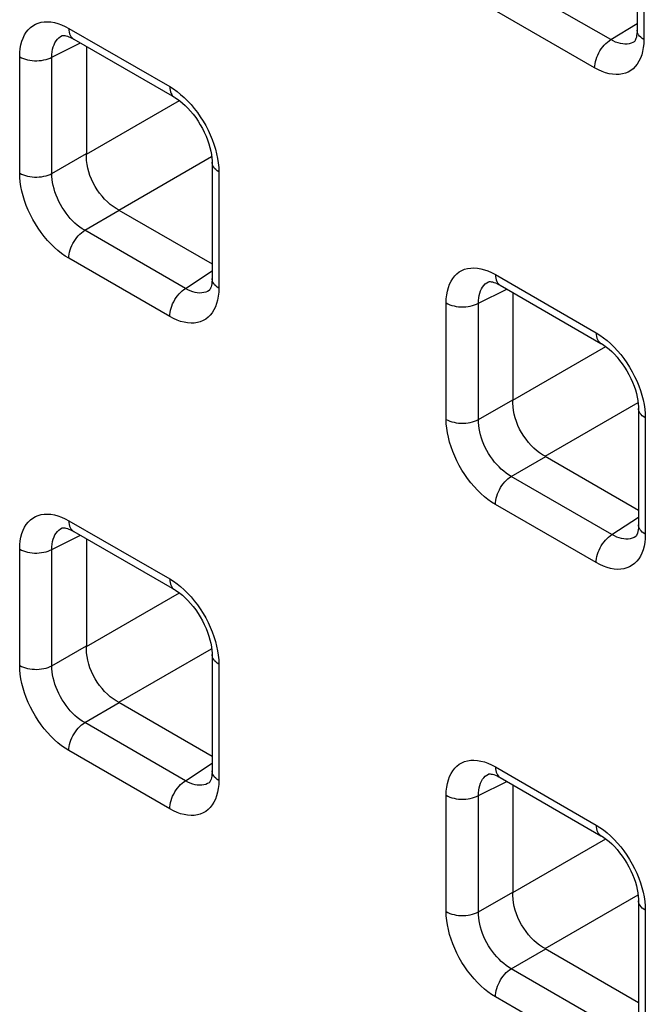
# Model space of a CAD drawing. Units: millimetres. Extents: x -68 to 69, y -106 to 107.
# Drawn here: x 5 to 8, y -58 to -53 of the extents above; entities that cross this region are included whole.
import ezdxf

# ---------------------------------------------------------------- set-up
doc = ezdxf.new("R2010")
doc.units = ezdxf.units.MM
doc.header["$LTSCALE"] = 16.335
doc.layers.add('RACCORDO', color=7, linetype='CONTINUOUS')

msp = doc.modelspace()

# ---------------------------------------------------------------- linework, layer by layer
at = {"layer": 'RACCORDO', "color": 7, "linetype": 'CONTINUOUS'}
for p, q in [((8.0659, -53.0099), (8.0659, -53.497)), ((5.5871, -53.5212), (5.5872, -53.5212)), ((5.6318, -53.5331), (5.6371, -53.536)), ((5.6371, -53.5361), (6.0716, -53.7869)), ((5.6922, -53.5679), (5.6922, -54.0322)), ((8.0537, -53.5477), (8.0537, -53.5478)), ((6.1181, -53.8225), (6.1296, -53.834)), ((6.2336, -54.0675), (6.2336, -54.5692)), ((5.8315, -54.2734), (6.2336, -54.5055)), ((7.4256, -54.5827), (7.4256, -54.5827)), ((7.4703, -54.5946), (7.4755, -54.5976)), ((7.4756, -54.5976), (7.9101, -54.8484)), ((6.2215, -54.6199), (6.2214, -54.6199)), ((7.5307, -54.6294), (7.5307, -55.0937)), ((7.9565, -54.884), (7.9681, -54.8955)), ((8.0721, -55.129), (8.0721, -55.6307)), ((7.67, -55.3349), (8.0721, -55.5671)), ((5.5871, -55.644), (5.5872, -55.644)), ((5.6318, -55.656), (5.6371, -55.6589)), ((5.6371, -55.6589), (6.0716, -55.9097)), ((5.6922, -55.6907), (5.6922, -56.155)), ((8.06, -55.6814), (8.0599, -55.6814)), ((6.1181, -55.9453), (6.1296, -55.9568)), ((6.2336, -56.1903), (6.2336, -56.692)), ((5.8315, -56.3962), (6.2336, -56.6284)), ((7.4256, -56.7056), (7.4256, -56.7055)), ((7.4703, -56.7175), (7.4755, -56.7204)), ((7.4756, -56.7204), (7.9101, -56.9713)), ((6.2215, -56.7427), (6.2214, -56.7427)), ((7.5307, -56.7522), (7.5307, -57.2165)), ((7.9565, -57.0068), (7.9681, -57.0184)), ((8.0721, -57.2519), (8.0721, -57.7535)), ((7.67, -57.4577), (8.0721, -57.6899))]:
    msp.add_line(p, q, dxfattribs=at)
at = {"layer": 'RACCORDO', "color": 253, "linetype": 'CONTINUOUS'}
for p, q in [((8.0951, -53.0507), (8.0951, -53.5379)), ((7.9525, -53.5386), (7.5306, -53.295)), ((7.883, -53.6603), (7.4612, -53.4167)), ((5.6004, -53.4818), (5.6164, -53.4903)), ((5.6164, -53.4903), (6.0509, -53.7411)), ((7.9525, -53.5386), (8.0659, -53.4685)), ((5.5433, -53.6141), (5.666, -53.5528)), ((5.4044, -54.1144), (5.4044, -53.6127)), ((5.5433, -54.1158), (5.5433, -53.6141)), ((5.6922, -54.0322), (6.0926, -53.801)), ((5.5433, -54.1158), (5.6922, -54.0298)), ((5.8315, -54.2734), (6.2319, -54.0422)), ((6.2623, -54.0895), (6.2629, -54.1083)), ((6.2629, -54.1083), (6.2629, -54.61)), ((5.6846, -54.3606), (5.8335, -54.2746)), ((6.1191, -54.6114), (5.6846, -54.3606)), ((6.0509, -54.7324), (5.6164, -54.4816)), ((6.1191, -54.6114), (6.2336, -54.5358)), ((7.4389, -54.5433), (7.4549, -54.5518)), ((7.4549, -54.5518), (7.8894, -54.8027)), ((7.3818, -54.6756), (7.5045, -54.6143)), ((7.2429, -55.1759), (7.2429, -54.6742)), ((7.3818, -55.1773), (7.3818, -54.6756)), ((7.5307, -55.0937), (7.9311, -54.8625)), ((7.3818, -55.1773), (7.5307, -55.0913)), ((7.67, -55.3349), (8.0704, -55.1037)), ((8.1007, -55.1511), (8.1014, -55.1699)), ((8.1014, -55.1699), (8.1014, -55.6715)), ((7.5231, -55.4221), (7.672, -55.3361)), ((7.9576, -55.6729), (7.5231, -55.4221)), ((7.8894, -55.7939), (7.4549, -55.5431)), ((5.6004, -55.6046), (5.6164, -55.6131)), ((5.6164, -55.6131), (6.0509, -55.864)), ((7.9576, -55.6729), (8.0721, -55.5973)), ((5.5433, -55.7369), (5.666, -55.6756)), ((5.4044, -56.2372), (5.4044, -55.7355)), ((5.5433, -56.2386), (5.5433, -55.7369)), ((5.6922, -56.155), (6.0926, -55.9238)), ((5.5433, -56.2386), (5.6922, -56.1526)), ((5.8315, -56.3962), (6.2319, -56.165)), ((6.2623, -56.2124), (6.2629, -56.2312)), ((6.2629, -56.2312), (6.2629, -56.7329)), ((5.6846, -56.4834), (5.8335, -56.3974)), ((6.1191, -56.7342), (5.6846, -56.4834)), ((6.0509, -56.8552), (5.6164, -56.6044)), ((6.1191, -56.7342), (6.2336, -56.6586)), ((7.4389, -56.6661), (7.4549, -56.6746)), ((7.4549, -56.6746), (7.8894, -56.9255)), ((7.3818, -56.7984), (7.5045, -56.7371)), ((7.2429, -57.2987), (7.2429, -56.797)), ((7.3818, -57.3001), (7.3818, -56.7984)), ((7.5307, -57.2165), (7.9311, -56.9853)), ((7.3818, -57.3001), (7.5307, -57.2141)), ((7.67, -57.4577), (8.0704, -57.2265)), ((8.1007, -57.2739), (8.1014, -57.2927)), ((8.1014, -57.2927), (8.1014, -57.7944)), ((7.5231, -57.5449), (7.672, -57.4589)), ((7.9576, -57.7958), (7.5231, -57.5449)), ((7.8894, -57.9168), (7.4549, -57.6659))]:
    msp.add_line(p, q, dxfattribs=at)
for points in [[(5.4044, -53.6127), (5.405, -53.5945), (5.4068, -53.5774), (5.4097, -53.5612), (5.4138, -53.5459), (5.4191, -53.5316), (5.4254, -53.5185), (5.4328, -53.5067), (5.4412, -53.496), (5.4506, -53.4867), (5.4609, -53.4789), (5.4722, -53.4724), (5.4842, -53.4674), (5.4969, -53.4639), (5.5104, -53.4619), (5.5244, -53.4614), (5.5389, -53.4625), (5.5539, -53.4651), (5.5692, -53.4692), (5.5847, -53.4747), (5.6004, -53.4818)], [(5.6164, -53.4903), (5.6168, -53.4984), (5.6179, -53.506), (5.6197, -53.5131), (5.6222, -53.5194), (5.6255, -53.525), (5.6293, -53.5299), (5.6338, -53.5339), (5.6371, -53.536)], [(5.5433, -53.6141), (5.5435, -53.6022), (5.5445, -53.5908), (5.5463, -53.58), (5.549, -53.5698), (5.5523, -53.5604), (5.5565, -53.5517), (5.5613, -53.5438), (5.5669, -53.5368), (5.5731, -53.5306), (5.58, -53.5253), (5.5871, -53.5212)], [(7.883, -53.6603), (7.8834, -53.6516), (7.8846, -53.6426), (7.8864, -53.6334), (7.889, -53.624), (7.8923, -53.6145), (7.8963, -53.6051), (7.9008, -53.5959), (7.906, -53.5869), (7.9116, -53.5783), (7.9177, -53.5701), (7.9242, -53.5624), (7.931, -53.5553), (7.938, -53.549), (7.9452, -53.5434), (7.9525, -53.5386)], [(8.0537, -53.5478), (8.0482, -53.5508), (8.0402, -53.5542), (8.0317, -53.5565), (8.0228, -53.5578), (8.0135, -53.5581), (8.0038, -53.5573), (7.9939, -53.5555), (7.9837, -53.5528), (7.9734, -53.549), (7.963, -53.5442), (7.9525, -53.5386)], [(8.0951, -53.5379), (8.0882, -53.5334), (8.0821, -53.5286), (8.0769, -53.5234), (8.0727, -53.518), (8.0694, -53.5123), (8.0672, -53.5065), (8.066, -53.5005), (8.0659, -53.4971)], [(8.0951, -53.5379), (8.0945, -53.556), (8.0927, -53.5731), (8.0898, -53.5893)], [(5.4044, -53.6127), (5.412, -53.6166), (5.4202, -53.6201), (5.4291, -53.6231), (5.4384, -53.6255), (5.4481, -53.6274), (5.4581, -53.6287), (5.4682, -53.6294), (5.4785, -53.6295), (5.4887, -53.629), (5.4987, -53.6279), (5.5085, -53.6263), (5.518, -53.624), (5.527, -53.6212), (5.5355, -53.6179), (5.5433, -53.6141)], [(8.0898, -53.5893), (8.0857, -53.6046), (8.0805, -53.6189), (8.0741, -53.632), (8.0667, -53.6439), (8.0583, -53.6545), (8.0489, -53.6638), (8.0386, -53.6717), (8.0273, -53.6782), (8.0153, -53.6832), (8.0026, -53.6867), (7.9891, -53.6887), (7.9751, -53.6892), (7.9606, -53.6881), (7.9455, -53.6855), (7.9302, -53.6814), (7.9147, -53.6759), (7.899, -53.6688), (7.883, -53.6603)], [(6.0509, -53.7411), (6.0669, -53.7511), (6.0826, -53.7623), (6.0981, -53.7746), (6.1134, -53.7881)], [(6.0509, -53.7411), (6.0512, -53.7493), (6.0524, -53.7569), (6.0542, -53.7639), (6.0567, -53.7703), (6.0599, -53.7759), (6.0638, -53.7807), (6.0683, -53.7847), (6.0716, -53.7869)], [(6.1134, -53.7881), (6.1284, -53.8029), (6.1429, -53.8185), (6.1569, -53.8351), (6.1703, -53.8527)], [(6.1703, -53.8527), (6.183, -53.8708), (6.195, -53.8897), (6.2063, -53.9092), (6.2166, -53.929), (6.226, -53.9491), (6.2345, -53.9695)], [(6.2345, -53.9695), (6.2419, -53.99), (6.2482, -54.0104), (6.2535, -54.0308), (6.2576, -54.0508), (6.2605, -54.0704), (6.2623, -54.0895)], [(6.2629, -54.1083), (6.256, -54.104), (6.25, -54.0992), (6.2448, -54.0941), (6.2406, -54.0887), (6.2373, -54.0831), (6.235, -54.0773), (6.2338, -54.0715), (6.2336, -54.0675)], [(5.4044, -54.1144), (5.412, -54.1183), (5.4202, -54.1218), (5.4291, -54.1248), (5.4384, -54.1272), (5.4481, -54.1291), (5.4581, -54.1304), (5.4682, -54.1311), (5.4785, -54.1312), (5.4887, -54.1307), (5.4987, -54.1296), (5.5085, -54.1279), (5.518, -54.1257), (5.527, -54.1229), (5.5355, -54.1196), (5.5433, -54.1158)], [(5.6164, -54.4816), (5.6004, -54.4716), (5.5846, -54.4604), (5.5692, -54.4481), (5.5539, -54.4346), (5.5389, -54.4198), (5.5244, -54.4042), (5.5104, -54.3876), (5.4969, -54.37), (5.4842, -54.3519), (5.4722, -54.333), (5.461, -54.3135), (5.4506, -54.2937), (5.4413, -54.2736), (5.4328, -54.2532), (5.4254, -54.2327), (5.4191, -54.2123), (5.4138, -54.1919), (5.4097, -54.1719), (5.4068, -54.1523), (5.405, -54.1332), (5.4044, -54.1144)], [(5.6846, -54.3606), (5.6739, -54.3541), (5.6632, -54.3467), (5.6526, -54.3385), (5.6423, -54.3296), (5.6322, -54.3198), (5.6224, -54.3094), (5.613, -54.2984), (5.604, -54.2868), (5.5954, -54.2746), (5.5874, -54.2621), (5.5799, -54.2491), (5.5731, -54.2359), (5.5668, -54.2224), (5.5613, -54.2088), (5.5564, -54.1951), (5.5523, -54.1814), (5.5489, -54.1678), (5.5463, -54.1544), (5.5445, -54.1412), (5.5435, -54.1283), (5.5433, -54.1158)], [(5.6164, -54.4816), (5.6168, -54.473), (5.6179, -54.4641), (5.6197, -54.455), (5.6222, -54.4457), (5.6255, -54.4363), (5.6293, -54.427), (5.6338, -54.4179), (5.6388, -54.409), (5.6443, -54.4004), (5.6503, -54.3922), (5.6567, -54.3846), (5.6634, -54.3775), (5.6703, -54.3711), (5.6774, -54.3654), (5.6846, -54.3606)], [(7.2429, -54.6742), (7.2435, -54.656), (7.2453, -54.6389), (7.2482, -54.6227), (7.2523, -54.6074), (7.2575, -54.5931), (7.2639, -54.5801), (7.2712, -54.5682), (7.2797, -54.5575), (7.2891, -54.5482), (7.2994, -54.5404), (7.3107, -54.5339), (7.3226, -54.5289), (7.3354, -54.5254), (7.3488, -54.5234), (7.3628, -54.5229), (7.3774, -54.524), (7.3924, -54.5266), (7.4077, -54.5307), (7.4232, -54.5362), (7.4389, -54.5433)], [(7.4549, -54.5518), (7.4552, -54.5599), (7.4563, -54.5675), (7.4582, -54.5746), (7.4607, -54.5809), (7.4639, -54.5866), (7.4678, -54.5914), (7.4723, -54.5954), (7.4755, -54.5976)], [(6.2629, -54.61), (6.256, -54.6056), (6.25, -54.6009), (6.2448, -54.5958), (6.2406, -54.5904), (6.2373, -54.5848), (6.235, -54.579), (6.2338, -54.5732), (6.2336, -54.5692)], [(7.3818, -54.6756), (7.382, -54.6637), (7.383, -54.6523), (7.3848, -54.6415), (7.3874, -54.6314), (7.3908, -54.6219), (7.3949, -54.6132), (7.3998, -54.6053), (7.4054, -54.5983), (7.4116, -54.5921), (7.4185, -54.5869), (7.4256, -54.5827)], [(6.0509, -54.7324), (6.0512, -54.7239), (6.0524, -54.715), (6.0542, -54.7058), (6.0567, -54.6965), (6.0599, -54.6872), (6.0638, -54.6779), (6.0683, -54.6687), (6.0733, -54.6598), (6.0788, -54.6512), (6.0848, -54.6431), (6.0912, -54.6354), (6.0979, -54.6284), (6.1048, -54.622), (6.1119, -54.6163), (6.1191, -54.6114)], [(6.2214, -54.6199), (6.2143, -54.624), (6.2063, -54.6274), (6.1978, -54.6297), (6.1889, -54.6309), (6.1796, -54.6312), (6.17, -54.6304), (6.1602, -54.6286), (6.1501, -54.6258), (6.1398, -54.622), (6.1295, -54.6172), (6.1191, -54.6114)], [(6.2629, -54.61), (6.2623, -54.6282), (6.2605, -54.6453), (6.2575, -54.6615)], [(6.2575, -54.6615), (6.2534, -54.6768), (6.2482, -54.6911), (6.2419, -54.7042), (6.2345, -54.716), (6.226, -54.7267), (6.2167, -54.736), (6.2063, -54.7438), (6.1951, -54.7503), (6.1831, -54.7553), (6.1704, -54.7588), (6.1569, -54.7608), (6.1429, -54.7613), (6.1284, -54.7602), (6.1133, -54.7576), (6.098, -54.7535), (6.0826, -54.748), (6.0669, -54.7409), (6.0509, -54.7324)], [(7.2429, -54.6742), (7.2505, -54.6781), (7.2587, -54.6816), (7.2676, -54.6846), (7.2769, -54.6871), (7.2866, -54.6889), (7.2966, -54.6902), (7.3067, -54.691), (7.3169, -54.6911), (7.3271, -54.6906), (7.3372, -54.6895), (7.347, -54.6878), (7.3565, -54.6855), (7.3655, -54.6827), (7.3739, -54.6794), (7.3818, -54.6756)], [(7.8894, -54.8027), (7.9054, -54.8126), (7.9211, -54.8238), (7.9366, -54.8361), (7.9519, -54.8496)], [(7.8894, -54.8027), (7.8897, -54.8108), (7.8908, -54.8184), (7.8927, -54.8254), (7.8952, -54.8318), (7.8984, -54.8374), (7.9023, -54.8423), (7.9068, -54.8463), (7.9101, -54.8484)], [(7.9519, -54.8496), (7.9669, -54.8644), (7.9814, -54.88), (7.9953, -54.8966), (8.0088, -54.9142)], [(8.0088, -54.9142), (8.0215, -54.9323), (8.0335, -54.9512), (8.0448, -54.9707), (8.0551, -54.9905), (8.0645, -55.0106), (8.0729, -55.031)], [(8.0729, -55.031), (8.0804, -55.0515), (8.0867, -55.0719), (8.0919, -55.0923), (8.096, -55.1123), (8.099, -55.1319), (8.1007, -55.1511)], [(8.1014, -55.1699), (8.0945, -55.1655), (8.0885, -55.1607), (8.0833, -55.1556), (8.079, -55.1502), (8.0758, -55.1446), (8.0735, -55.1389), (8.0723, -55.133), (8.0721, -55.129)], [(7.2429, -55.1759), (7.2505, -55.1798), (7.2587, -55.1833), (7.2676, -55.1863), (7.2769, -55.1887), (7.2866, -55.1906), (7.2966, -55.1919), (7.3067, -55.1926), (7.3169, -55.1927), (7.3271, -55.1922), (7.3372, -55.1911), (7.347, -55.1895), (7.3565, -55.1872), (7.3655, -55.1844), (7.3739, -55.1811), (7.3818, -55.1773)], [(7.4549, -55.5431), (7.4388, -55.5331), (7.4231, -55.522), (7.4076, -55.5096), (7.3924, -55.4961), (7.3773, -55.4814), (7.3629, -55.4657), (7.3489, -55.4491), (7.3354, -55.4316), (7.3227, -55.4134), (7.3107, -55.3945), (7.2995, -55.3751), (7.2891, -55.3553), (7.2797, -55.3351), (7.2713, -55.3147), (7.2639, -55.2943), (7.2575, -55.2738), (7.2523, -55.2534), (7.2482, -55.2334), (7.2452, -55.2138), (7.2435, -55.1947), (7.2429, -55.1759)], [(7.5231, -55.4221), (7.5123, -55.4156), (7.5016, -55.4082), (7.4911, -55.4001), (7.4807, -55.3911), (7.4707, -55.3813), (7.4609, -55.3709), (7.4515, -55.3599), (7.4425, -55.3483), (7.4339, -55.3361), (7.4259, -55.3236), (7.4184, -55.3106), (7.4115, -55.2974), (7.4053, -55.2839), (7.3998, -55.2703), (7.3949, -55.2566), (7.3908, -55.243), (7.3874, -55.2293), (7.3848, -55.2159), (7.383, -55.2027), (7.382, -55.1898), (7.3818, -55.1773)], [(7.4549, -55.5431), (7.4552, -55.5345), (7.4563, -55.5256), (7.4582, -55.5165), (7.4607, -55.5072), (7.4639, -55.4978), (7.4678, -55.4885), (7.4723, -55.4794), (7.4773, -55.4705), (7.4828, -55.4619), (7.4888, -55.4537), (7.4952, -55.4461), (7.5019, -55.439), (7.5088, -55.4326), (7.5159, -55.4269), (7.5231, -55.4221)], [(5.4044, -55.7355), (5.405, -55.7174), (5.4068, -55.7002), (5.4097, -55.684), (5.4138, -55.6688), (5.4191, -55.6545), (5.4254, -55.6414), (5.4328, -55.6295), (5.4412, -55.6188), (5.4506, -55.6096), (5.4609, -55.6017), (5.4722, -55.5952), (5.4842, -55.5902), (5.4969, -55.5867), (5.5104, -55.5847), (5.5244, -55.5842), (5.5389, -55.5853), (5.5539, -55.5879), (5.5692, -55.592), (5.5847, -55.5976), (5.6004, -55.6046)], [(5.6164, -55.6131), (5.6168, -55.6212), (5.6179, -55.6289), (5.6197, -55.6359), (5.6222, -55.6422), (5.6255, -55.6479), (5.6293, -55.6527), (5.6338, -55.6567), (5.6371, -55.6589)], [(5.5433, -55.7369), (5.5435, -55.725), (5.5445, -55.7136), (5.5463, -55.7028), (5.549, -55.6927), (5.5523, -55.6832), (5.5565, -55.6745), (5.5613, -55.6666), (5.5669, -55.6596), (5.5731, -55.6534), (5.58, -55.6482), (5.5871, -55.644)], [(8.1014, -55.6715), (8.0945, -55.6672), (8.0885, -55.6624), (8.0833, -55.6573), (8.079, -55.6519), (8.0758, -55.6463), (8.0735, -55.6405), (8.0723, -55.6347), (8.0721, -55.6308)], [(7.8894, -55.7939), (7.8897, -55.7854), (7.8908, -55.7765), (7.8927, -55.7673), (7.8952, -55.758), (7.8984, -55.7487), (7.9023, -55.7394), (7.9068, -55.7302), (7.9118, -55.7213), (7.9173, -55.7128), (7.9233, -55.7046), (7.9297, -55.6969), (7.9363, -55.6899), (7.9433, -55.6835), (7.9504, -55.6778), (7.9576, -55.6729)], [(8.0599, -55.6814), (8.0527, -55.6855), (8.0447, -55.6889), (8.0363, -55.6912), (8.0274, -55.6925), (8.0181, -55.6927), (8.0085, -55.6919), (7.9987, -55.6901), (7.9886, -55.6873), (7.9783, -55.6835), (7.968, -55.6787), (7.9576, -55.6729)], [(8.1014, -55.6715), (8.1007, -55.6897), (8.099, -55.7068), (8.096, -55.723)], [(5.4044, -55.7355), (5.412, -55.7394), (5.4202, -55.7429), (5.4291, -55.7459), (5.4384, -55.7484), (5.4481, -55.7503), (5.4581, -55.7516), (5.4682, -55.7523), (5.4785, -55.7524), (5.4887, -55.7519), (5.4987, -55.7508), (5.5085, -55.7491), (5.518, -55.7468), (5.527, -55.744), (5.5355, -55.7407), (5.5433, -55.7369)], [(8.096, -55.723), (8.0919, -55.7383), (8.0867, -55.7526), (8.0804, -55.7657), (8.073, -55.7775), (8.0645, -55.7882), (8.0551, -55.7975), (8.0448, -55.8054), (8.0336, -55.8119), (8.0216, -55.8169), (8.0088, -55.8203), (7.9954, -55.8223), (7.9814, -55.8228), (7.9669, -55.8217), (7.9518, -55.8191), (7.9365, -55.815), (7.9211, -55.8095), (7.9053, -55.8024), (7.8894, -55.7939)], [(6.0509, -55.864), (6.0669, -55.8739), (6.0826, -55.8851), (6.0981, -55.8974), (6.1134, -55.911)], [(6.0509, -55.864), (6.0512, -55.8721), (6.0524, -55.8797), (6.0542, -55.8867), (6.0567, -55.8931), (6.0599, -55.8987), (6.0638, -55.9036), (6.0683, -55.9076), (6.0716, -55.9097)], [(6.1134, -55.911), (6.1284, -55.9257), (6.1429, -55.9413), (6.1569, -55.9579), (6.1703, -55.9755)], [(6.1703, -55.9755), (6.183, -55.9937), (6.195, -56.0125), (6.2063, -56.032), (6.2166, -56.0518), (6.226, -56.0719), (6.2345, -56.0924)], [(6.2345, -56.0924), (6.2419, -56.1128), (6.2482, -56.1332), (6.2535, -56.1536), (6.2576, -56.1736), (6.2605, -56.1932), (6.2623, -56.2124)], [(6.2629, -56.2312), (6.256, -56.2268), (6.25, -56.222), (6.2448, -56.2169), (6.2406, -56.2115), (6.2373, -56.2059), (6.235, -56.2002), (6.2338, -56.1943), (6.2336, -56.1903)], [(5.4044, -56.2372), (5.412, -56.2411), (5.4202, -56.2446), (5.4291, -56.2476), (5.4384, -56.2501), (5.4481, -56.2519), (5.4581, -56.2532), (5.4682, -56.2539), (5.4785, -56.2541), (5.4887, -56.2536), (5.4987, -56.2524), (5.5085, -56.2508), (5.518, -56.2485), (5.527, -56.2457), (5.5355, -56.2424), (5.5433, -56.2386)], [(5.6164, -56.6044), (5.6004, -56.5944), (5.5846, -56.5833), (5.5692, -56.571), (5.5539, -56.5574), (5.5389, -56.5427), (5.5244, -56.527), (5.5104, -56.5104), (5.4969, -56.4929), (5.4842, -56.4747), (5.4722, -56.4559), (5.461, -56.4364), (5.4506, -56.4166), (5.4413, -56.3964), (5.4328, -56.376), (5.4254, -56.3556), (5.4191, -56.3351), (5.4138, -56.3147), (5.4097, -56.2947), (5.4068, -56.2752), (5.405, -56.256), (5.4044, -56.2372)], [(5.6846, -56.4834), (5.6739, -56.4769), (5.6632, -56.4696), (5.6526, -56.4614), (5.6423, -56.4524), (5.6322, -56.4427), (5.6224, -56.4322), (5.613, -56.4212), (5.604, -56.4096), (5.5954, -56.3974), (5.5874, -56.3849), (5.5799, -56.3719), (5.5731, -56.3587), (5.5668, -56.3452), (5.5613, -56.3316), (5.5564, -56.3179), (5.5523, -56.3043), (5.5489, -56.2907), (5.5463, -56.2772), (5.5445, -56.264), (5.5435, -56.2511), (5.5433, -56.2386)], [(5.6164, -56.6044), (5.6168, -56.5958), (5.6179, -56.5869), (5.6197, -56.5778), (5.6222, -56.5685), (5.6255, -56.5591), (5.6293, -56.5498), (5.6338, -56.5407), (5.6388, -56.5318), (5.6443, -56.5232), (5.6503, -56.515), (5.6567, -56.5074), (5.6634, -56.5003), (5.6703, -56.4939), (5.6774, -56.4883), (5.6846, -56.4834)], [(7.2429, -56.797), (7.2435, -56.7789), (7.2453, -56.7617), (7.2482, -56.7455), (7.2523, -56.7303), (7.2575, -56.716), (7.2639, -56.7029), (7.2712, -56.691), (7.2797, -56.6804), (7.2891, -56.6711), (7.2994, -56.6632), (7.3107, -56.6567), (7.3226, -56.6517), (7.3354, -56.6482), (7.3488, -56.6462), (7.3628, -56.6457), (7.3774, -56.6468), (7.3924, -56.6494), (7.4077, -56.6535), (7.4232, -56.6591), (7.4389, -56.6661)], [(7.4549, -56.6746), (7.4552, -56.6827), (7.4563, -56.6904), (7.4582, -56.6974), (7.4607, -56.7038), (7.4639, -56.7094), (7.4678, -56.7142), (7.4723, -56.7182), (7.4755, -56.7204)], [(6.2629, -56.7329), (6.256, -56.7285), (6.25, -56.7237), (6.2448, -56.7186), (6.2406, -56.7132), (6.2373, -56.7076), (6.235, -56.7019), (6.2338, -56.696), (6.2336, -56.6921)], [(7.3818, -56.7984), (7.382, -56.7865), (7.383, -56.7751), (7.3848, -56.7643), (7.3874, -56.7542), (7.3908, -56.7447), (7.3949, -56.736), (7.3998, -56.7282), (7.4054, -56.7211), (7.4116, -56.7149), (7.4185, -56.7097), (7.4256, -56.7056)], [(6.0509, -56.8552), (6.0512, -56.8467), (6.0524, -56.8378), (6.0542, -56.8286), (6.0567, -56.8193), (6.0599, -56.81), (6.0638, -56.8007), (6.0683, -56.7916), (6.0733, -56.7826), (6.0788, -56.7741), (6.0848, -56.7659), (6.0912, -56.7583), (6.0979, -56.7512), (6.1048, -56.7448), (6.1119, -56.7391), (6.1191, -56.7342)], [(6.2214, -56.7427), (6.2143, -56.7469), (6.2063, -56.7502), (6.1978, -56.7525), (6.1889, -56.7538), (6.1796, -56.754), (6.17, -56.7532), (6.1602, -56.7514), (6.1501, -56.7486), (6.1398, -56.7448), (6.1295, -56.74), (6.1191, -56.7342)], [(6.2629, -56.7329), (6.2623, -56.751), (6.2605, -56.7681), (6.2575, -56.7843)], [(6.2575, -56.7843), (6.2534, -56.7996), (6.2482, -56.8139), (6.2419, -56.827), (6.2345, -56.8388), (6.226, -56.8495), (6.2167, -56.8588), (6.2063, -56.8667), (6.1951, -56.8732), (6.1831, -56.8782), (6.1704, -56.8817), (6.1569, -56.8837), (6.1429, -56.8841), (6.1284, -56.883), (6.1133, -56.8804), (6.098, -56.8763), (6.0826, -56.8708), (6.0669, -56.8638), (6.0509, -56.8552)], [(7.2429, -56.797), (7.2505, -56.801), (7.2587, -56.8045), (7.2676, -56.8074), (7.2769, -56.8099), (7.2866, -56.8118), (7.2966, -56.8131), (7.3067, -56.8138), (7.3169, -56.8139), (7.3271, -56.8134), (7.3372, -56.8123), (7.347, -56.8106), (7.3565, -56.8083), (7.3655, -56.8055), (7.3739, -56.8022), (7.3818, -56.7984)], [(7.8894, -56.9255), (7.9054, -56.9355), (7.9211, -56.9466), (7.9366, -56.9589), (7.9519, -56.9725)], [(7.8894, -56.9255), (7.8897, -56.9336), (7.8908, -56.9412), (7.8927, -56.9483), (7.8952, -56.9546), (7.8984, -56.9602), (7.9023, -56.9651), (7.9068, -56.9691), (7.9101, -56.9713)], [(7.9519, -56.9725), (7.9669, -56.9872), (7.9814, -57.0029), (7.9953, -57.0195), (8.0088, -57.037)], [(8.0088, -57.037), (8.0215, -57.0552), (8.0335, -57.074), (8.0448, -57.0935), (8.0551, -57.1133), (8.0645, -57.1334), (8.0729, -57.1539)], [(8.0729, -57.1539), (8.0804, -57.1743), (8.0867, -57.1947), (8.0919, -57.2151), (8.096, -57.2352), (8.099, -57.2547), (8.1007, -57.2739)], [(8.1014, -57.2927), (8.0945, -57.2883), (8.0885, -57.2835), (8.0833, -57.2784), (8.079, -57.273), (8.0758, -57.2674), (8.0735, -57.2617), (8.0723, -57.2558), (8.0721, -57.2519)], [(7.2429, -57.2987), (7.2505, -57.3026), (7.2587, -57.3061), (7.2676, -57.3091), (7.2769, -57.3116), (7.2866, -57.3135), (7.2966, -57.3148), (7.3067, -57.3155), (7.3169, -57.3156), (7.3271, -57.3151), (7.3372, -57.314), (7.347, -57.3123), (7.3565, -57.31), (7.3655, -57.3072), (7.3739, -57.3039), (7.3818, -57.3001)], [(7.4549, -57.6659), (7.4388, -57.6559), (7.4231, -57.6448), (7.4076, -57.6325), (7.3924, -57.6189), (7.3773, -57.6042), (7.3629, -57.5885), (7.3489, -57.5719), (7.3354, -57.5544), (7.3227, -57.5362), (7.3107, -57.5174), (7.2995, -57.4979), (7.2891, -57.4781), (7.2797, -57.458), (7.2713, -57.4375), (7.2639, -57.4171), (7.2575, -57.3967), (7.2523, -57.3763), (7.2482, -57.3562), (7.2452, -57.3367), (7.2435, -57.3175), (7.2429, -57.2987)], [(7.5231, -57.5449), (7.5123, -57.5384), (7.5016, -57.5311), (7.4911, -57.5229), (7.4807, -57.5139), (7.4707, -57.5042), (7.4609, -57.4938), (7.4515, -57.4827), (7.4425, -57.4711), (7.4339, -57.459), (7.4259, -57.4464), (7.4184, -57.4335), (7.4115, -57.4202), (7.4053, -57.4068), (7.3998, -57.3931), (7.3949, -57.3795), (7.3908, -57.3658), (7.3874, -57.3522), (7.3848, -57.3387), (7.383, -57.3255), (7.382, -57.3126), (7.3818, -57.3001)], [(7.4549, -57.6659), (7.4552, -57.6573), (7.4563, -57.6484), (7.4582, -57.6393), (7.4607, -57.63), (7.4639, -57.6207), (7.4678, -57.6114), (7.4723, -57.6022), (7.4773, -57.5933), (7.4828, -57.5847), (7.4888, -57.5766), (7.4952, -57.5689), (7.5019, -57.5618), (7.5088, -57.5554), (7.5159, -57.5498), (7.5231, -57.5449)]]:
    msp.add_lwpolyline(points, dxfattribs=at)
at = {"layer": 'RACCORDO', "color": 7, "linetype": 'CONTINUOUS'}
for points in [[(5.5871, -53.5212), (5.5876, -53.521), (5.5889, -53.5208), (5.5911, -53.5206), (5.5943, -53.5206), (5.5986, -53.5211), (5.6038, -53.5221), (5.61, -53.5238), (5.6168, -53.5262), (5.6241, -53.5293), (5.6318, -53.5331)], [(8.0659, -53.4971), (8.0657, -53.5044), (8.0651, -53.5128), (8.0641, -53.5205), (8.0628, -53.5274), (8.0611, -53.5335), (8.0594, -53.5384), (8.0577, -53.5421), (8.0562, -53.5448), (8.0549, -53.5465), (8.0541, -53.5475), (8.0537, -53.5478), (8.0537, -53.5478)], [(6.0716, -53.7869), (6.0735, -53.788), (6.084, -53.7948), (6.0951, -53.8028), (6.1065, -53.812), (6.1181, -53.8225)], [(6.1296, -53.834), (6.141, -53.8466), (6.1522, -53.8602), (6.163, -53.8745), (6.1733, -53.8896), (6.183, -53.9053), (6.192, -53.9214), (6.2003, -53.9379), (6.2077, -53.9544), (6.2143, -53.971), (6.2199, -53.9874), (6.2245, -54.0034), (6.2282, -54.0189)], [(5.8335, -54.2746), (5.8203, -54.2672), (5.8072, -54.2587), (5.7945, -54.249), (5.7823, -54.2383), (5.7705, -54.2267), (5.7593, -54.2141), (5.7486, -54.2006), (5.7386, -54.1864), (5.7295, -54.1715), (5.7212, -54.1561), (5.7138, -54.1403), (5.7074, -54.1243), (5.7022, -54.1083), (5.698, -54.0923), (5.6949, -54.0764), (5.6928, -54.0605), (5.6919, -54.0449), (5.6922, -54.0298)], [(6.2282, -54.0189), (6.2309, -54.0338), (6.2326, -54.0478), (6.2335, -54.0607), (6.2336, -54.0675)], [(6.2336, -54.5692), (6.2335, -54.575), (6.233, -54.5836), (6.232, -54.5915), (6.2307, -54.5987), (6.2291, -54.6049), (6.2273, -54.61), (6.2256, -54.6139), (6.224, -54.6167), (6.2227, -54.6186), (6.2219, -54.6196), (6.2214, -54.6199)], [(7.4256, -54.5827), (7.4261, -54.5825), (7.4274, -54.5823), (7.4296, -54.5821), (7.4328, -54.5821), (7.437, -54.5826), (7.4423, -54.5836), (7.4485, -54.5853), (7.4553, -54.5877), (7.4626, -54.5908), (7.4703, -54.5946)], [(7.9101, -54.8484), (7.9119, -54.8495), (7.9225, -54.8563), (7.9336, -54.8643), (7.945, -54.8735), (7.9565, -54.884)], [(7.9681, -54.8955), (7.9795, -54.9081), (7.9907, -54.9217), (8.0015, -54.9361), (8.0118, -54.9512), (8.0215, -54.9668), (8.0305, -54.983), (8.0388, -54.9994), (8.0462, -55.016), (8.0528, -55.0325), (8.0584, -55.0489), (8.063, -55.0649), (8.0666, -55.0804)], [(7.672, -55.3361), (7.6587, -55.3287), (7.6457, -55.3202), (7.633, -55.3105), (7.6208, -55.2998), (7.609, -55.2882), (7.5978, -55.2756), (7.5871, -55.2621), (7.5771, -55.2479), (7.5679, -55.233), (7.5596, -55.2176), (7.5523, -55.2018), (7.5459, -55.1858), (7.5406, -55.1698), (7.5365, -55.1538), (7.5333, -55.1379), (7.5313, -55.122), (7.5304, -55.1065), (7.5307, -55.0913)], [(8.0666, -55.0804), (8.0693, -55.0953), (8.0711, -55.1093), (8.0719, -55.1222), (8.0721, -55.129)], [(5.5871, -55.644), (5.5876, -55.6438), (5.5889, -55.6436), (5.5911, -55.6434), (5.5943, -55.6434), (5.5986, -55.6439), (5.6038, -55.6449), (5.61, -55.6466), (5.6168, -55.649), (5.6241, -55.6521), (5.6318, -55.656)], [(8.0721, -55.6308), (8.072, -55.6365), (8.0715, -55.6451), (8.0705, -55.653), (8.0692, -55.6602), (8.0676, -55.6664), (8.0658, -55.6715), (8.0641, -55.6754), (8.0625, -55.6782), (8.0612, -55.6801), (8.0603, -55.6811), (8.0599, -55.6815)], [(6.0716, -55.9098), (6.0735, -55.9108), (6.084, -55.9176), (6.0951, -55.9256), (6.1065, -55.9348), (6.1181, -55.9453)], [(6.1296, -55.9568), (6.141, -55.9695), (6.1522, -55.983), (6.163, -55.9974), (6.1733, -56.0125), (6.183, -56.0281), (6.192, -56.0443), (6.2003, -56.0607), (6.2077, -56.0773), (6.2143, -56.0938), (6.2199, -56.1102), (6.2245, -56.1262), (6.2282, -56.1418)], [(5.8335, -56.3974), (5.8203, -56.39), (5.8072, -56.3815), (5.7945, -56.3718), (5.7823, -56.3611), (5.7705, -56.3495), (5.7593, -56.3369), (5.7486, -56.3235), (5.7386, -56.3092), (5.7295, -56.2943), (5.7212, -56.2789), (5.7138, -56.2631), (5.7074, -56.2471), (5.7022, -56.2311), (5.698, -56.2151), (5.6949, -56.1992), (5.6928, -56.1833), (5.6919, -56.1678), (5.6922, -56.1526)], [(6.2282, -56.1418), (6.2309, -56.1566), (6.2326, -56.1706), (6.2335, -56.1836), (6.2336, -56.1903)], [(6.2336, -56.6921), (6.2335, -56.6978), (6.233, -56.7064), (6.232, -56.7143), (6.2307, -56.7215), (6.2291, -56.7277), (6.2273, -56.7328), (6.2256, -56.7367), (6.224, -56.7396), (6.2227, -56.7414), (6.2219, -56.7424), (6.2214, -56.7428)], [(7.4256, -56.7055), (7.4261, -56.7054), (7.4274, -56.7051), (7.4296, -56.7049), (7.4328, -56.7049), (7.437, -56.7054), (7.4423, -56.7064), (7.4485, -56.7081), (7.4553, -56.7105), (7.4626, -56.7136), (7.4703, -56.7175)], [(7.9101, -56.9713), (7.9119, -56.9724), (7.9225, -56.9791), (7.9336, -56.9871), (7.945, -56.9964), (7.9565, -57.0068)], [(7.9681, -57.0184), (7.9795, -57.031), (7.9907, -57.0445), (8.0015, -57.0589), (8.0118, -57.074), (8.0215, -57.0897), (8.0305, -57.1058), (8.0388, -57.1222), (8.0462, -57.1388), (8.0528, -57.1553), (8.0584, -57.1717), (8.063, -57.1878), (8.0666, -57.2033)], [(7.672, -57.4589), (7.6587, -57.4516), (7.6457, -57.443), (7.633, -57.4333), (7.6208, -57.4226), (7.609, -57.411), (7.5978, -57.3985), (7.5871, -57.385), (7.5771, -57.3707), (7.5679, -57.3558), (7.5596, -57.3404), (7.5523, -57.3246), (7.5459, -57.3086), (7.5406, -57.2926), (7.5365, -57.2766), (7.5333, -57.2607), (7.5313, -57.2449), (7.5304, -57.2293), (7.5307, -57.2141)], [(8.0666, -57.2033), (8.0693, -57.2181), (8.0711, -57.2321), (8.0719, -57.2451), (8.0721, -57.2519)]]:
    msp.add_lwpolyline(points, dxfattribs=at)

doc.saveas('drawing.dxf')
